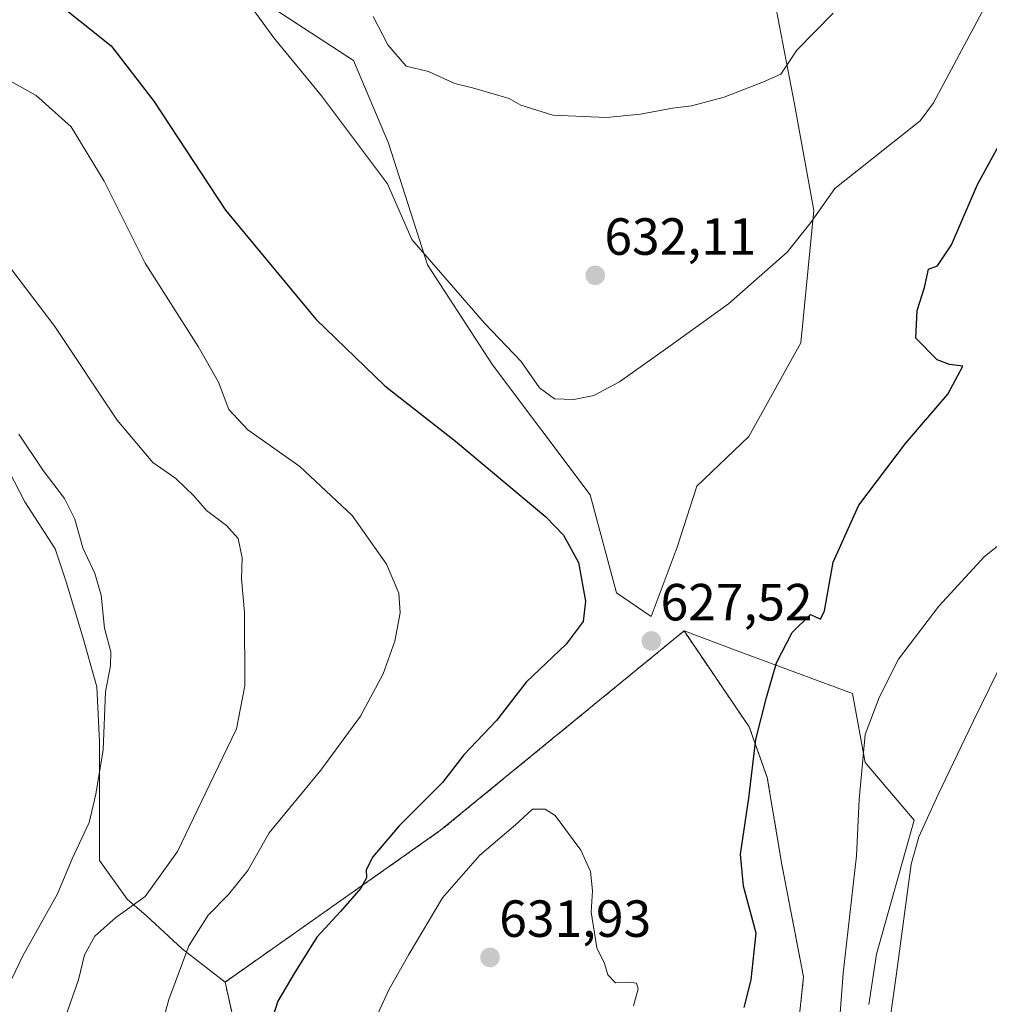
# Model space of a CAD drawing. Units: metres. Extents: x 573470 to 576928, y 4714941 to 4717291.
# Drawn here: x 573713 to 573899, y 4716126 to 4716315 of the extents above; entities that cross this region are included whole.
import ezdxf
from ezdxf.enums import TextEntityAlignment as Align

# ---------------------------------------------------------------- set-up
doc = ezdxf.new("R2010")
doc.units = ezdxf.units.M
doc.header["$MEASUREMENT"] = 0
doc.linetypes.add('TRAZOS', pattern=[0.75, 0.5, -0.25])
for name, color, linetype, lineweight in [('Arbolado forestal', 92, 'TRAZOS', 0), ('Arbolado forestal CxS', 92, 'Continuous', 0), ('Carátula', 7, 'Continuous', 5), ('Cultivos herbáceos CxS', 92, 'Continuous', 0), ('Cultivos leñosos', 92, 'Continuous', 0), ('Cultivos leñosos CxS', 92, 'Continuous', 0), ('Curva de nivel maestra', 36, 'Continuous', 30), ('Curva de nivel normal', 36, 'Continuous', 0), ('Matorral', 135, 'Continuous', 0), ('Matorral CxS', 135, 'Continuous', 0), ('Punto de cota en terreno', 7, 'Continuous', 0), ('Rótulo de punto de cota en terreno', 19, 'Continuous', 0)]:
    doc.layers.add(name, color=color, linetype=linetype, lineweight=lineweight)
doc.styles.add('Arial', font='txt', dxfattribs={"height": 0.2})

# ---------------------------------------------------------------- blocks, each defined once
blk = doc.blocks.new('*U156')
at = {"layer": 'Matorral CxS', "color": 135, "linetype": 'Continuous', "lineweight": 0}
blk.add_polyline3d([(573857.22, 4716320.3, 637.81), (573861.39, 4716298.64, 632.99), (573865.14, 4716278.23, 629.84), (573862.64, 4716252.83, 628.02), (573852.64, 4716234.92, 627.52), (573842.65, 4716225.34, 627.57), (573838.9, 4716213.68, 627.33), (573833.9, 4716200.35, 627.43), (573827.24, 4716204.93, 626.04), (573822.24, 4716223.68, 626.37), (573803.5, 4716248.66, 628.05), (573791, 4716267.82, 629.5), (573783.51, 4716291.15, 631.03), (573776.84, 4716306.97, 632.05), (573755.19, 4716321.13, 630.25)], dxfattribs=at)
blk = doc.blocks.new('*U160')
at = {"layer": 'Cultivos herbáceos CxS', "color": 92, "linetype": 'Continuous', "lineweight": 0}
for points in [[(573875.66, 4716126.01, 616.14), (573877.16, 4716135.61, 615.88), (573884.34, 4716161.34, 615.26), (573874.97, 4716172.38, 619.46), (573872.5, 4716185.62, 621.48), (573849.91, 4716194, 626.15), (573840.21, 4716197.6, 627.27), (573793.53, 4716159.38, 626.65), (573752.17, 4716130.29, 621.67), (573743.95, 4716136.65, 619.94), (573737.07, 4716143, 615.84), (573733.37, 4716146.17, 614.68), (573728.07, 4716153.58, 612.71), (573728.07, 4716162.58, 610.37), (573728.07, 4716176.34, 609.04), (573727.55, 4716186.92, 608.18), (573724.9, 4716196.44, 607.68), (573721.72, 4716207.03, 607.26), (573719.61, 4716213.38, 607.37), (573713.79, 4716222.37, 607.72), (573708.5, 4716232.43, 607.84)], [(573755.19, 4716321.13, 630.25), (573776.84, 4716306.97, 632.05), (573783.51, 4716291.15, 631.03), (573791, 4716267.82, 629.5), (573803.5, 4716248.66, 628.05), (573822.24, 4716223.68, 626.37), (573827.24, 4716204.93, 626.04), (573833.9, 4716200.35, 627.43), (573838.9, 4716213.68, 627.33), (573842.65, 4716225.34, 627.57), (573852.64, 4716234.92, 627.52), (573862.64, 4716252.83, 628.02), (573865.14, 4716278.23, 629.84), (573861.39, 4716298.64, 632.99), (573857.22, 4716320.3, 637.81)]]:
    blk.add_polyline3d(points, dxfattribs=at)
blk = doc.blocks.new('*U172')
at = {"layer": 'Curva de nivel normal', "color": 36, "linetype": 'Continuous', "lineweight": 0}
for points in [[(573709.86, 4716268.7, 615), (573719.51, 4716255.98, 615), (573731.47, 4716238.03, 615), (573738.31, 4716229.91, 615), (573742.75, 4716226.81, 615), (573746.19, 4716223.49, 615), (573748.63, 4716220.68, 615), (573752.44, 4716217.84, 615), (573754.67, 4716215.32, 615), (573755.43, 4716211.6, 615), (573755.3, 4716207.58, 615), (573755.91, 4716201.14, 615), (573755.94, 4716187.06, 615), (573754.37, 4716178.86, 615), (573750, 4716169.85, 615), (573743.06, 4716155.31, 615), (573736.84, 4716146.66, 615), (573731.19, 4716142.69, 615), (573727.22, 4716139.06, 615), (573725.22, 4716135.49, 615), (573724.03, 4716130.68, 615), (573721.17, 4716122.54, 615)], [(573879.08, 4716118.33, 615), (573880.97, 4716131.92, 615), (573883.76, 4716152.92, 615), (573885.25, 4716158.16, 615), (573888.97, 4716166.26, 615), (573895.69, 4716180.26, 615), (573903.32, 4716195.92, 615)]]:
    blk.add_polyline3d(points, dxfattribs=at)
blk = doc.blocks.new('*U178')
at = {"layer": 'Curva de nivel normal', "color": 36, "linetype": 'Continuous', "lineweight": 0}
blk.add_polyline3d([(573712.64, 4716235.36, 610), (573717.3, 4716228.36, 610), (573721.34, 4716222.98, 610), (573723.33, 4716219.04, 610), (573724.91, 4716213.54, 610), (573727.21, 4716208.6, 610), (573728.4, 4716204.46, 610), (573729.07, 4716198.14, 610), (573730.24, 4716193.63, 610), (573730.21, 4716190.93, 610), (573729.22, 4716185.91, 610), (573728.8, 4716174.82, 610), (573727.37, 4716166.3, 610), (573726.09, 4716160.87, 610), (573722.81, 4716153.91, 610), (573720, 4716147.21, 610), (573713.41, 4716135.32, 610), (573701.7, 4716111.04, 610)], dxfattribs=at)
blk = doc.blocks.new('*U198')
at = {"layer": 'Curva de nivel normal', "color": 36, "linetype": 'Continuous', "lineweight": 0}
for points in [[(573704.54, 4716306.59, 620), (573715.92, 4716300.31, 620), (573722.68, 4716294.29, 620), (573728.96, 4716283.88, 620), (573736.84, 4716268.13, 620), (573747.04, 4716252.18, 620), (573750.93, 4716245.31, 620), (573752.88, 4716240.06, 620), (573756.52, 4716236.17, 620), (573766.52, 4716229.15, 620), (573776.54, 4716219.74, 620), (573783.13, 4716210.44, 620), (573785.5, 4716204.84, 620), (573785.78, 4716201.08, 620), (573784.77, 4716195.67, 620), (573782.51, 4716189.37, 620), (573778.16, 4716181.28, 620), (573770.57, 4716170.92, 620), (573760.63, 4716158.89, 620), (573756.53, 4716151.68, 620), (573752.86, 4716147.06, 620), (573748.93, 4716143.13, 620), (573745.22, 4716137.26, 620), (573741.38, 4716126.96, 620), (573737.09, 4716111.33, 620)], [(573868.86, 4716107.27, 620), (573870.75, 4716131.97, 620), (573873.32, 4716154.52, 620), (573873.82, 4716165.26, 620), (573874.97, 4716177.73, 620), (573877.64, 4716184.83, 620), (573881.33, 4716192.19, 620), (573889.1, 4716202.37, 620), (573897.88, 4716211.87, 620), (573903.12, 4716216.02, 620)]]:
    blk.add_polyline3d(points, dxfattribs=at)
blk = doc.blocks.new('*U218')
at = {"layer": 'Curva de nivel maestra', "color": 36, "linetype": 'Continuous', "lineweight": 30}
for points in [[(573718.96, 4716318.93, 625), (573730.3, 4716309.8, 625), (573738.53, 4716299.2, 625), (573752.26, 4716278.31, 625), (573769.56, 4716257.38, 625), (573782.81, 4716244.63, 625), (573796.37, 4716234, 625), (573813.7, 4716219.47, 625), (573817.07, 4716215.96, 625), (573820, 4716210.74, 625), (573821.3, 4716203.32, 625), (573820.87, 4716199.41, 625), (573817.6, 4716195.06, 625), (573809.93, 4716187.76, 625), (573804.21, 4716180.41, 625), (573797.96, 4716173.83, 625), (573793.85, 4716168.53, 625), (573785.54, 4716160.26, 625), (573780.54, 4716154.29, 625), (573779.26, 4716151.81, 625), (573779.3, 4716150.26, 625), (573778.21, 4716148.27, 625), (573774.32, 4716143.82, 625), (573769.78, 4716138.92, 625), (573765.4, 4716131.92, 625), (573762.32, 4716126.59, 625), (573760.86, 4716122.19, 625)], [(573851.78, 4716125.42, 625), (573853.12, 4716130.72, 625), (573854.03, 4716139.66, 625), (573851.65, 4716148.69, 625), (573851.07, 4716154.8, 625), (573852.64, 4716165.55, 625), (573853.97, 4716176.82, 625), (573856.04, 4716184.84, 625), (573857.93, 4716191.49, 625), (573860.94, 4716197.31, 625), (573864.47, 4716200.76, 625), (573866.41, 4716199.84, 625), (573867.17, 4716201.46, 625), (573868.83, 4716210.82, 625), (573873.76, 4716221.72, 625), (573882.67, 4716233.56, 625), (573890.8, 4716243, 625), (573893.67, 4716248.36, 625), (573891.16, 4716248.69, 625), (573888.78, 4716249.62, 625), (573884.69, 4716253.77, 625), (573884.93, 4716259.08, 625), (573886.32, 4716263.46, 625), (573887.14, 4716266.98, 625), (573888.85, 4716267.6, 625), (573891.52, 4716271.64, 625), (573896.49, 4716283.2, 625), (573900.96, 4716291.4, 625)]]:
    blk.add_polyline3d(points, dxfattribs=at)
blk = doc.blocks.new('5PATER')
at = {"layer": 'Carátula', "linetype": 'Continuous', "lineweight": 5}
h = blk.add_hatch(color=250, dxfattribs=at)
edge = h.paths.add_edge_path()
edge.add_ellipse((0, 0.01), major_axis=(-1.33, -1.34), ratio=0.999422, start_angle=0, end_angle=360)

msp = doc.modelspace()

# ---------------------------------------------------------------- linework, layer by layer
at = {"layer": 'Arbolado forestal', "color": 92, "linetype": 'TRAZOS', "lineweight": 0}
for points in [[(573752.17, 4716130.29, 621.67), (573793.53, 4716159.38, 626.65), (573840.21, 4716197.6, 627.27)], [(573840.21, 4716197.6, 627.27), (573852.71, 4716179.22, 625.31), (573856.19, 4716169.49, 623.57), (573858.97, 4716152.81, 622.67), (573863.14, 4716131.26, 621.41), (573859.66, 4716098.59, 620.38)], [(573617.06, 4716008.12, 601.95), (573613.95, 4716018.59, 604.57), (573607.83, 4716027.49, 606.1), (573606.16, 4716035.83, 607.9), (573609.07, 4716036.89, 609.23), (573612.28, 4716038.05, 610.57), (573622.29, 4716030.82, 611.74), (573632.3, 4716028.04, 612.83), (573645.2, 4716032.84, 615.38), (573656.72, 4716042.96, 617.51), (573757.66, 4716105.73, 624.74), (573752.17, 4716130.29, 621.67)]]:
    msp.add_polyline3d(points, dxfattribs=at)
at = {"layer": 'Arbolado forestal CxS', "color": 92, "linetype": 'Continuous', "lineweight": 0}
msp.add_polyline3d([(573757.66, 4716105.73, 624.74), (573752.17, 4716130.29, 621.67), (573793.53, 4716159.38, 626.65), (573840.21, 4716197.6, 627.27), (573852.71, 4716179.22, 625.31), (573856.19, 4716169.49, 623.57), (573858.97, 4716152.81, 622.67), (573863.14, 4716131.26, 621.41), (573859.66, 4716098.59, 620.38)], dxfattribs=at)
at = {"layer": 'Cultivos herbáceos CxS', "color": 92, "linetype": 'Continuous', "lineweight": 0}
for points in [[(573857.22, 4716320.3, 637.81), (573861.39, 4716298.64, 632.99), (573865.14, 4716278.23, 629.84), (573862.64, 4716252.83, 628.02), (573852.64, 4716234.92, 627.52), (573842.65, 4716225.34, 627.57), (573838.9, 4716213.68, 627.33), (573833.9, 4716200.35, 627.43), (573827.24, 4716204.93, 626.04), (573822.24, 4716223.68, 626.37), (573803.5, 4716248.66, 628.05), (573791, 4716267.82, 629.5), (573783.51, 4716291.15, 631.03), (573776.84, 4716306.97, 632.05), (573755.19, 4716321.13, 630.25)], [(573695.63, 4716245.75, 607.07), (573702.15, 4716242.48, 607.87), (573708.5, 4716232.43, 607.84), (573713.79, 4716222.37, 607.72), (573719.61, 4716213.38, 607.37), (573721.72, 4716207.03, 607.26), (573724.9, 4716196.44, 607.68), (573727.55, 4716186.92, 608.18), (573728.07, 4716176.34, 609.04), (573728.07, 4716162.58, 610.37), (573728.07, 4716153.58, 612.71), (573733.37, 4716146.17, 614.68), (573737.07, 4716143, 615.84), (573743.95, 4716136.65, 619.94), (573752.17, 4716130.29, 621.67)], [(573752.17, 4716130.29, 621.67), (573793.53, 4716159.38, 626.65), (573840.21, 4716197.6, 627.27)], [(573840.21, 4716197.6, 627.27), (573849.91, 4716194, 626.15), (573872.5, 4716185.63, 621.48), (573874.97, 4716172.38, 619.46), (573884.33, 4716161.34, 615.26), (573877.16, 4716135.61, 615.88), (573875.66, 4716126.01, 616.15)]]:
    msp.add_polyline3d(points, dxfattribs=at)
at = {"layer": 'Cultivos leñosos', "color": 92, "linetype": 'Continuous', "lineweight": 0}
for points in [[(573695.63, 4716245.75, 607.07), (573702.15, 4716242.48, 607.87), (573708.5, 4716232.43, 607.84), (573713.79, 4716222.37, 607.72), (573719.61, 4716213.38, 607.37), (573721.72, 4716207.03, 607.26), (573724.9, 4716196.44, 607.68), (573727.55, 4716186.92, 608.18), (573728.07, 4716176.34, 609.04), (573728.07, 4716162.58, 610.37), (573728.07, 4716153.58, 612.71), (573733.37, 4716146.17, 614.68), (573737.07, 4716143, 615.84), (573743.95, 4716136.65, 619.94), (573752.17, 4716130.29, 621.67)], [(573617.06, 4716008.12, 601.95), (573613.95, 4716018.59, 604.57), (573607.83, 4716027.49, 606.1), (573606.16, 4716035.83, 607.9), (573609.07, 4716036.89, 609.23), (573612.28, 4716038.05, 610.57), (573622.29, 4716030.82, 611.74), (573632.3, 4716028.04, 612.83), (573645.2, 4716032.84, 615.38), (573656.72, 4716042.96, 617.51), (573757.66, 4716105.73, 624.74), (573752.17, 4716130.29, 621.67)]]:
    msp.add_polyline3d(points, dxfattribs=at)
at = {"layer": 'Cultivos leñosos CxS', "color": 92, "linetype": 'Continuous', "lineweight": 0}
msp.add_polyline3d([(573708.5, 4716232.43, 607.84), (573713.79, 4716222.37, 607.72), (573719.61, 4716213.38, 607.37), (573721.72, 4716207.03, 607.26), (573724.9, 4716196.44, 607.68), (573727.55, 4716186.92, 608.18), (573728.07, 4716176.34, 609.04), (573728.07, 4716162.58, 610.37), (573728.07, 4716153.58, 612.71), (573733.37, 4716146.17, 614.68), (573737.07, 4716143, 615.84), (573743.95, 4716136.65, 619.94), (573752.17, 4716130.29, 621.67), (573757.66, 4716105.73, 624.74)], dxfattribs=at)
at = {"layer": 'Curva de nivel normal', "color": 36, "linetype": 'Continuous', "lineweight": 0}
for points in [[(573757.03, 4716317.47, 630), (573761.5, 4716311.32, 630), (573770.66, 4716300.2, 630), (573783.3, 4716283.33, 630), (573787.97, 4716272.69, 630), (573801.92, 4716256.6, 630), (573808.96, 4716249.29, 630), (573812.49, 4716244.22, 630), (573815.38, 4716242.1, 630), (573819.07, 4716241.97, 630), (573822.89, 4716242.77, 630), (573827.85, 4716245.35, 630), (573837.12, 4716251.96, 630), (573848.74, 4716260.31, 630), (573859.97, 4716270.25, 630), (573864.55, 4716275.91, 630), (573869.13, 4716282.44, 630), (573880.3, 4716291.29, 630), (573885.52, 4716295.45, 630), (573888.04, 4716298.89, 630), (573897.85, 4716317.15, 630)], [(573780.59, 4716315.45, 635), (573783.4, 4716310.02, 635), (573786.91, 4716305.9, 635), (573791.19, 4716304.88, 635), (573796.27, 4716302.59, 635), (573799.65, 4716301.77, 635), (573806.66, 4716299.68, 635), (573808.91, 4716298.4, 635), (573815.04, 4716296.48, 635), (573825.32, 4716296.04, 635), (573831.86, 4716296.7, 635), (573838.01, 4716297.88, 635), (573841.63, 4716298.29, 635), (573847.92, 4716299.98, 635), (573855.44, 4716302.9, 635), (573858.8, 4716304.36, 635), (573861.88, 4716308.95, 635), (573868.82, 4716316.09, 635)], [(573830.53, 4716125.75, 630), (573831.4, 4716129, 630), (573831.12, 4716130.08, 630), (573829.48, 4716130.24, 630), (573827.07, 4716130.16, 630), (573825.61, 4716131.68, 630), (573824.97, 4716133.87, 630), (573823.46, 4716136.85, 630), (573822.37, 4716143.69, 630), (573822.68, 4716147.76, 630), (573822.3, 4716151.48, 630), (573820.45, 4716155.57, 630), (573815.5, 4716162.24, 630), (573813.58, 4716163.45, 630), (573811.13, 4716163.46, 630), (573807.86, 4716160.46, 630), (573801.05, 4716154.59, 630), (573793.9, 4716146.45, 630), (573787.43, 4716135.59, 630), (573783.64, 4716128.92, 630), (573777.18, 4716114.92, 630)]]:
    msp.add_polyline3d(points, dxfattribs=at)
at = {"layer": 'Matorral', "color": 135, "linetype": 'Continuous', "lineweight": 0}
for points in [[(573857.22, 4716320.3, 637.81), (573861.39, 4716298.64, 632.99), (573865.14, 4716278.23, 629.84), (573862.64, 4716252.83, 628.02), (573852.64, 4716234.92, 627.52), (573842.65, 4716225.34, 627.57), (573838.9, 4716213.68, 627.33), (573833.9, 4716200.35, 627.43), (573827.24, 4716204.93, 626.04), (573822.24, 4716223.68, 626.37), (573803.5, 4716248.66, 628.05), (573791, 4716267.82, 629.5), (573783.51, 4716291.15, 631.03), (573776.84, 4716306.97, 632.05), (573755.19, 4716321.13, 630.25)], [(573840.21, 4716197.6, 627.27), (573852.71, 4716179.22, 625.31), (573856.19, 4716169.49, 623.57), (573858.97, 4716152.81, 622.67), (573863.14, 4716131.26, 621.41), (573859.66, 4716098.59, 620.38)], [(573840.21, 4716197.6, 627.27), (573849.91, 4716194, 626.15), (573872.5, 4716185.63, 621.48), (573874.97, 4716172.38, 619.46), (573884.33, 4716161.34, 615.26), (573877.16, 4716135.61, 615.88), (573875.66, 4716126.01, 616.15)]]:
    msp.add_polyline3d(points, dxfattribs=at)
at = {"layer": 'Matorral CxS', "color": 135, "linetype": 'Continuous', "lineweight": 0}
msp.add_polyline3d([(573859.66, 4716098.59, 620.38), (573863.14, 4716131.26, 621.41), (573858.97, 4716152.81, 622.67), (573856.19, 4716169.49, 623.57), (573852.71, 4716179.22, 625.31), (573840.21, 4716197.6, 627.27), (573849.91, 4716194, 626.15), (573872.5, 4716185.62, 621.48), (573874.97, 4716172.38, 619.46), (573884.34, 4716161.34, 615.26), (573877.16, 4716135.61, 615.88), (573875.66, 4716126.01, 616.14)], dxfattribs=at)

# ---------------------------------------------------------------- block references
at = {"layer": 'Cultivos herbáceos CxS', "color": 92, "linetype": 'Continuous', "lineweight": 0}
msp.add_blockref('*U160', (0, 0), dxfattribs=at)
at = {"layer": 'Curva de nivel maestra', "color": 36, "linetype": 'Continuous', "lineweight": 30}
msp.add_blockref('*U218', (0, 0), dxfattribs=at)
at = {"layer": 'Curva de nivel normal', "color": 36, "linetype": 'Continuous', "lineweight": 0}
for name in ['*U178', '*U172', '*U198']:
    msp.add_blockref(name, (0, 0), dxfattribs=at)
at = {"layer": 'Matorral CxS', "color": 135, "linetype": 'Continuous', "lineweight": 0}
msp.add_blockref('*U156', (0, 0), dxfattribs=at)
at = {"layer": 'Punto de cota en terreno', "linetype": 'Continuous', "lineweight": 0}
for p in [(573823.18, 4716265.79, 632.11), (573833.95, 4716195.68, 627.52), (573803, 4716135, 631.93)]:
    msp.add_blockref('5PATER', p, dxfattribs=at)

# ---------------------------------------------------------------- texts
at = {"layer": 'Rótulo de punto de cota en terreno', "color": 19, "linetype": 'Continuous', "lineweight": 0, "style": 'Arial'}
for s, p in [('632,11', (573824.94, 4716267.55)), ('627,52', (573835.71, 4716197.44)), ('631,93', (573804.76, 4716136.76))]:
    msp.add_text(s, height=7, dxfattribs=at).set_placement(p, align=Align.BOTTOM_LEFT)

doc.saveas('drawing.dxf')
